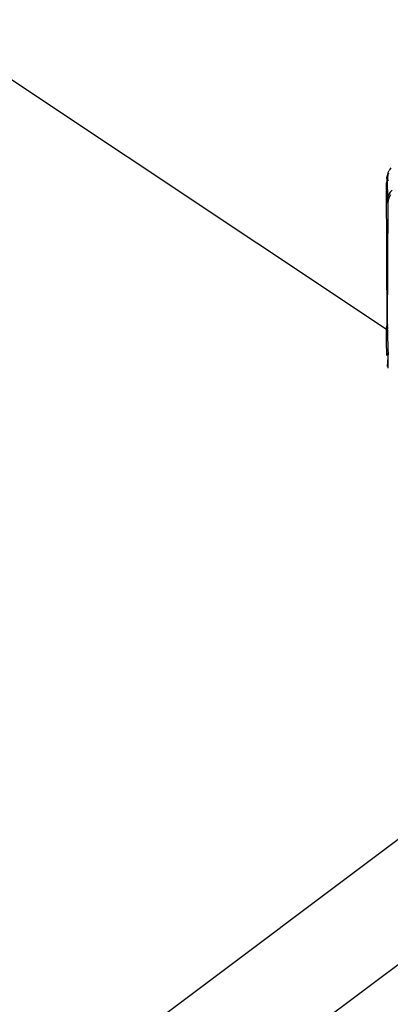
# Model space of a CAD drawing. Extents: x -7592 to 8035, y -5369 to 5428.
# Drawn here: x -4643 to -4591, y 2497 to 2637 of the extents above; entities that cross this region are included whole.
import ezdxf

# ---------------------------------------------------------------- set-up
doc = ezdxf.new("R2010")
doc.units = 0
doc.layers.get('0').update_dxf_attribs({"linetype": 'CONTINUOUS'})

msp = doc.modelspace()

# ---------------------------------------------------------------- linework, layer by layer
for p, q in [((-4897.74, 2797.28), (-4591.24, 2593.07)), ((-4591.03, 2615.22), (-4591.17, 2614.63)), ((-4590.98, 2615.31), (-4591.03, 2615.22)), ((-4590.96, 2615.14), (-4591.03, 2614.9)), ((-4590.98, 2615.31), (-4590.96, 2615.34)), ((-4590.96, 2615.34), (-4590.85, 2615.53)), ((-4590.82, 2615.62), (-4590.85, 2615.53)), ((-4590.62, 2615.91), (-4590.82, 2615.62)), ((-4591.22, 2613.92), (-4591.24, 2613.86)), ((-4591.24, 2613.86), (-4591.24, 2613.81)), ((-4591.24, 2613.81), (-4591.08, 2611.64)), ((-4591.15, 2593.51), (-4591.24, 2613.81)), ((-4591.19, 2613.97), (-4591.22, 2613.92)), ((-4591.15, 2614.02), (-4591.19, 2613.97)), ((-4591.15, 2614.02), (-4591.17, 2614.63)), ((-4591.11, 2614.06), (-4591.15, 2614.02)), ((-4591.03, 2614.9), (-4591.11, 2614.06)), ((-4590.96, 2614.17), (-4591.11, 2614.06)), ((-4591.11, 2614.06), (-4591.08, 2611.64)), ((-4590.72, 2612.48), (-4590.94, 2612.1)), ((-4590.8, 2611.79), (-4590.59, 2612.14)), ((-4590.41, 2612.76), (-4590.72, 2612.48)), ((-4591.13, 2611.1), (-4591.08, 2611.64)), ((-4591.13, 2611.1), (-4591.12, 2611.05)), ((-4591.12, 2611.05), (-4591.1, 2610.99)), ((-4591.02, 2610.9), (-4591.11, 2593.55)), ((-4591.11, 2593.55), (-4590.97, 2610.85)), ((-4591.1, 2610.99), (-4591.07, 2610.94)), ((-4590.94, 2612.1), (-4591.08, 2611.64)), ((-4591.07, 2610.94), (-4591.02, 2610.9)), ((-4591.02, 2610.9), (-4590.97, 2610.85)), ((-4590.97, 2610.85), (-4590.93, 2611.36)), ((-4590.93, 2611.36), (-4590.8, 2611.79)), ((-4591.22, 2593.41), (-4591.24, 2593.36)), ((-4591.24, 2593.36), (-4591.24, 2593.3)), ((-4591.24, 2593.07), (-4591.24, 2593.3)), ((-4591.24, 2592.82), (-4591.24, 2593.07)), ((-4591.24, 2593.07), (-4591.13, 2592.97)), ((-4591.24, 2592.56), (-4591.24, 2592.82)), ((-4591.19, 2593.46), (-4591.22, 2593.41)), ((-4591.15, 2593.51), (-4591.19, 2593.46)), ((-4591.11, 2593.55), (-4591.15, 2593.51)), ((-4591.1, 2593.04), (-4591.13, 2592.97)), ((-4591.13, 2592.97), (-4591.1, 2592.76)), ((-4591.13, 2592.97), (-4590.97, 2592.86)), ((-4590.97, 2593.65), (-4591.11, 2593.55)), ((-4591.11, 2593.55), (-4591.1, 2593.31)), ((-4591.1, 2593.31), (-4591.1, 2593.04)), ((-4591.1, 2592.76), (-4591.1, 2592.47)), ((-4591.24, 2592.28), (-4591.24, 2592.56)), ((-4591.23, 2591.99), (-4591.24, 2592.28)), ((-4591.23, 2591.68), (-4591.23, 2591.99)), ((-4591.23, 2591.36), (-4591.23, 2591.68)), ((-4591.22, 2590.69), (-4591.23, 2591.36)), ((-4591.1, 2592.47), (-4591.09, 2592.16)), ((-4591.09, 2592.16), (-4591.08, 2591.83)), ((-4591.08, 2591.83), (-4591.07, 2591.5)), ((-4591.07, 2591.5), (-4591.06, 2591.15)), ((-4591.2, 2589.98), (-4591.22, 2590.69)), ((-4591.19, 2589.32), (-4591.2, 2589.98)), ((-4591.06, 2591.15), (-4591.05, 2590.79)), ((-4591.05, 2590.79), (-4591.04, 2590.42)), ((-4591.04, 2590.42), (-4591.03, 2590.04)), ((-4591.03, 2590.04), (-4591.01, 2589.69)), ((-4591.01, 2589.69), (-4591.13, 2587.77)), ((-4590.97, 2587.52), (-4591.01, 2589.69)), ((-4543.09, 2555.61), (-4843.13, 2330.47)), ((-4634.02, 2469.7), (-4568.33, 2518.99))]:
    msp.add_line(p, q)

doc.saveas('drawing.dxf')
